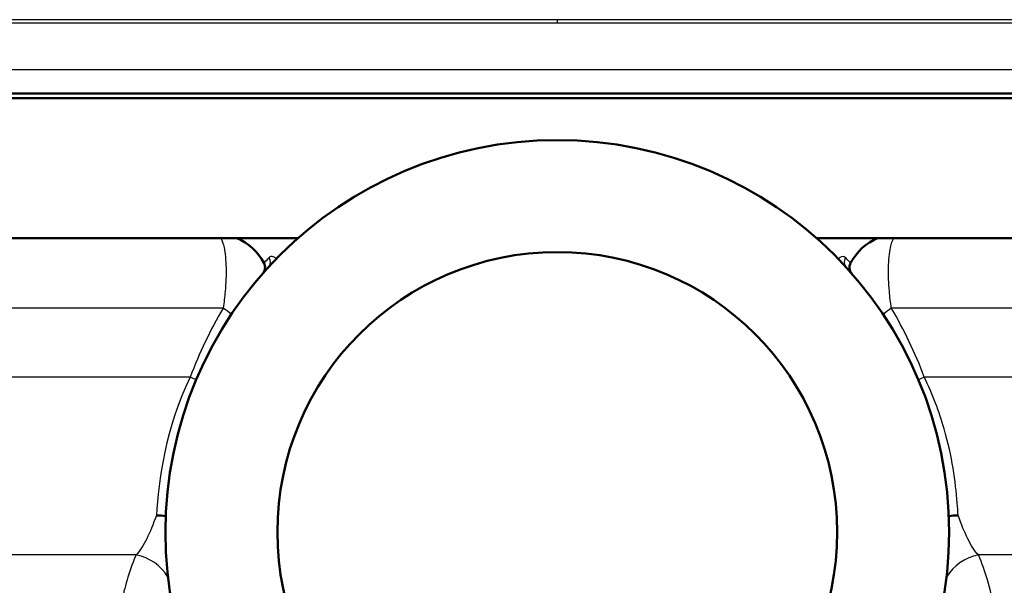
# Paper-space layout 'DS_2' of a CAD drawing. Units: millimetres. Extents: x 0 to 2100, y 0 to 2970.
# Drawn here: x 673 to 726, y 1548 to 1579 of the extents above; entities that cross this region are included whole.
import ezdxf

# ---------------------------------------------------------------- set-up
doc = ezdxf.new("R2010")
doc.units = ezdxf.units.MM
doc.header["$LTSCALE"] = 10
for name, color, linetype, lineweight in [('Dimensions(ISO)', 7, 'Continuous', 25), ('Visible Edges(ISO)', 7, 'Continuous', 50), ('Visible Tangent Edges(ISO)', 7, 'Continuous', 25)]:
    doc.layers.add(name, color=color, linetype=linetype, lineweight=lineweight)
doc.styles.add('Text_3.5mm', font='arial.ttf', dxfattribs={"width": 0.9})
doc.dimstyles.new('KS-STANDARD', dxfattribs={"dimscale": 10, "dimtxt": 3.5, "dimasz": 2.5, "dimexe": 3.175, "dimexo": 0, "dimgap": 0.8, "dimtad": 1, "dimdec": 1, "dimrnd": 1e-08, "dimtxsty": 'Text_3.5mm', "dimcen": 0.09, "dimdle": 10, "dimclrd": 7, "dimclre": 7, "dimclrt": 7, "dimadec": 0, "dimazin": 2, "dimtfac": 0.714286, "dimtdec": 4, "dimtmove": 0, "dimatfit": 3, "dimfxl": 1, "dimtolj": 1, "dimlwd": 25, "dimlwe": 25, "dimarcsym": 0})

# ---------------------------------------------------------------- blocks, each defined once
blk = doc.blocks.new('*D6')
at = {"layer": 'Defpoints', "color": 0, "linetype": 'Continuous', "transparency": 16777216}
for p in [(1001.65, 1716.106), (1191.335, 1716.106), (701.65, 1514.606)]:
    blk.add_point(p, dxfattribs=at)
at = {"layer": 'Dimensions(ISO)', "color": 7, "linetype": 'Continuous', "lineweight": 25, "transparency": 16777216}
for p, q in [((1001.65, 1716.106), (1223.085, 1716.106)), ((1191.335, 1539.606), (1191.335, 1691.106)), ((701.65, 1514.606), (1223.085, 1514.606))]:
    blk.add_line(p, q, dxfattribs=at)
at = {"layer": 'Dimensions(ISO)', "color": 7, "linetype": 'Continuous', "transparency": 16777216}
for points in [[(1187.168, 1691.106), (1195.501, 1691.106), (1191.335, 1716.106)], [(1187.168, 1539.606), (1195.501, 1539.606), (1191.335, 1514.606)]]:
    blk.add_solid(points, dxfattribs=at)
at = {"layer": 'Dimensions(ISO)', "color": 7, "linetype": 'Continuous', "lineweight": 25, "transparency": 16777216, "insert": (1165.465, 1603.83), "char_height": 35, "attachment_point": 4, "rotation": 90, "style": 'Text_3.5mm'}
blk.add_mtext('\\A1;201', dxfattribs=at)
blk = doc.blocks.new('*D10')
at = {"layer": 'Defpoints', "color": 0, "linetype": 'Continuous', "transparency": 16777216}
for p in [(724.15, 1589.106), (898.65, 839.806), (1096.852, 839.806)]:
    blk.add_point(p, dxfattribs=at)
at = {"layer": 'Dimensions(ISO)', "color": 7, "linetype": 'Continuous', "lineweight": 25, "transparency": 16777216}
for p, q in [((724.15, 1589.106), (1128.602, 1589.106)), ((1096.852, 1564.106), (1096.852, 864.806)), ((898.65, 839.806), (1128.602, 839.806))]:
    blk.add_line(p, q, dxfattribs=at)
at = {"layer": 'Dimensions(ISO)', "color": 7, "linetype": 'Continuous', "transparency": 16777216}
for points in [[(1092.685, 1564.106), (1101.018, 1564.106), (1096.852, 1589.106)], [(1092.685, 864.806), (1101.018, 864.806), (1096.852, 839.806)]]:
    blk.add_solid(points, dxfattribs=at)
at = {"layer": 'Dimensions(ISO)', "color": 7, "linetype": 'Continuous', "lineweight": 25, "transparency": 16777216, "insert": (1070.982, 1160.685), "char_height": 35, "attachment_point": 4, "rotation": 90, "style": 'Text_3.5mm'}
blk.add_mtext('\\A1;\\fArial|b0|i0;~ 749', dxfattribs=at)

psp = doc.layouts.new('DS_2')

# ---------------------------------------------------------------- linework, layer by layer
at = {"layer": 'Visible Edges(ISO)'}
for p, q in [((638.9, 1574.606), (764.4, 1574.606)), ((764.65, 1574.356), (638.65, 1574.356)), ((687.76, 1566.856), (638.65, 1566.856)), ((764.65, 1566.856), (715.54, 1566.856))]:
    psp.add_line(p, q, dxfattribs=at)
for radius in [21, 15]:
    psp.add_circle((701.65, 1551.106), radius, dxfattribs=at)
for centre, radius, start, end in [((683.286, 1564.106), 3, 28.1756, 66.4435), ((720.015, 1564.106), 3, 113.5565, 151.8244), ((685.49, 1565.286), 0.5, 318.734, 28.1756), ((717.811, 1565.286), 0.5, 151.8244, 221.266)]:
    psp.add_arc(centre, radius, start, end, dxfattribs=at)
for points, knots in [([(680.168, 1552.001), (680.17, 1552.001), (680.173, 1552.001), (680.346, 1551.998), (680.511, 1551.983), (680.668, 1551.959)], [-0.0008149, -0.0008149, -0.0008149, -0.0008149, 0, 0, 0.05844042, 0.05844042, 0.05844042, 0.05844042]), ([(722.633, 1551.959), (722.789, 1551.983), (722.954, 1551.998), (723.128, 1552.001), (723.13, 1552.001), (723.133, 1552.001)], [0.26466842, 0.26466842, 0.26466842, 0.26466842, 0.32313599, 0.32313599, 0.32395127, 0.32395127, 0.32395127, 0.32395127])]:
    psp.add_open_spline(points, degree=3, knots=knots, dxfattribs=at)
at = {"layer": 'Visible Tangent Edges(ISO)'}
for p, q in [((701.65, 1578.553), (633.255, 1578.553)), ((634.288, 1578.39), (701.65, 1578.39)), ((770.045, 1578.553), (701.65, 1578.553)), ((701.65, 1578.553), (701.65, 1578.39)), ((701.65, 1578.39), (769.013, 1578.39)), ((759.575, 1575.861), (643.725, 1575.861)), ((683.748, 1563.106), (655.692, 1563.106)), ((746.629, 1563.106), (719.552, 1563.106)), ((681.983, 1559.415), (655.692, 1559.415)), ((746.629, 1559.415), (721.318, 1559.415)), ((679.082, 1549.887), (661.115, 1549.887)), ((740.286, 1549.887), (724.219, 1549.887))]:
    psp.add_line(p, q, dxfattribs=at)
for centre, major_axis, ratio, start_param, end_param in [((685.801, 1565.633), (0.369, -0.338), 0.889515, 0, 1.200693), ((717.5, 1565.633), (-0.369, -0.338), 0.889515, 5.082493, 6.283185), ((682.617, 1563.106), (2.538, -1.6), 0.212074, 1.044422, 1.246321), ((720.683, 1563.106), (2.538, 1.6), 0.212074, 1.895272, 2.097171), ((680.741, 1559.415), (-2.788, 1.108), 0.165665, 4.187095, 4.317422), ((722.56, 1559.415), (-2.788, -1.108), 0.165665, 5.107356, 5.237683), ((678.659, 1547.505), (-2.258, 1.074), 0.965371, 4.112882, 4.971827), ((724.641, 1547.505), (-2.258, -1.074), 0.965371, 4.452951, 5.311896)]:
    psp.add_ellipse(centre, major_axis=major_axis, ratio=ratio, start_param=start_param, end_param=end_param, dxfattribs=at)
for points, knots in [([(683.618, 1566.856), (683.689, 1566.728), (683.747, 1566.556), (683.855, 1566.054), (683.891, 1565.682), (683.908, 1564.877), (683.893, 1564.453), (683.828, 1563.708), (683.793, 1563.41), (683.748, 1563.106)], [0.0397728, 0.0397728, 0.0397728, 0.0397728, 0.0722841, 0.0722841, 0.120244, 0.120244, 0.164376, 0.164376, 0.1919585, 0.1919585, 0.1919585, 0.1919585]), ([(719.552, 1563.106), (719.507, 1563.41), (719.473, 1563.708), (719.408, 1564.453), (719.393, 1564.877), (719.409, 1565.682), (719.446, 1566.054), (719.554, 1566.556), (719.611, 1566.728), (719.683, 1566.856)], [0, 0, 0, 0, 0.0275825, 0.0275825, 0.0717145, 0.0717145, 0.1196743, 0.1196743, 0.1521857, 0.1521857, 0.1521857, 0.1521857]), ([(686.214, 1565.817), (686.182, 1565.784), (686.153, 1565.754), (686.002, 1565.598), (685.93, 1565.523), (685.93, 1565.523)], [0.690486, 0.690486, 0.690486, 0.690486, 0.7237985, 0.7237985, 0.8773315, 0.8773315, 0.8773315, 0.8773315]), ([(686.596, 1565.744), (686.557, 1565.785), (686.516, 1565.815), (686.408, 1565.869), (686.345, 1565.875), (686.263, 1565.854), (686.236, 1565.839), (686.214, 1565.817)], [0.10254821, 0.10254821, 0.10254821, 0.10254821, 0.12282614, 0.12282614, 0.15921907, 0.15921907, 0.18196465, 0.18196465, 0.18196465, 0.18196465]), ([(717.086, 1565.817), (717.025, 1565.879), (716.917, 1565.894), (716.763, 1565.799), (716.734, 1565.775), (716.705, 1565.746)], [0, 0, 0, 0, 0.06458552, 0.06458552, 0.07940821, 0.07940821, 0.07940821, 0.07940821]), ([(717.37, 1565.523), (717.37, 1565.523), (717.296, 1565.601), (717.144, 1565.758), (717.116, 1565.786), (717.086, 1565.817)], [0, 0, 0, 0, 0.1557705, 0.1557705, 0.1868463, 0.1868463, 0.1868463, 0.1868463]), ([(723.133, 1552.001), (723.121, 1552.212), (723.106, 1552.435), (722.999, 1553.793), (722.811, 1555.172), (722.122, 1557.546), (721.765, 1558.495), (721.318, 1559.415)], [-1.148924, -1.148924, -1.148924, -1.148924, -1.01839, -1.01839, -0.391688, -0.391688, 0, 0, 0, 0]), ([(680.168, 1552.001), (679.989, 1551.518), (679.824, 1551.099), (679.472, 1550.382), (679.285, 1550.095), (679.082, 1549.887)], [-3.4923077, -3.4923077, -3.4923077, -3.4923077, -3.18172, -3.18172, -2.8512775, -2.8512775, -2.8512775, -2.8512775]), ([(724.219, 1549.887), (724.015, 1550.095), (723.829, 1550.382), (723.477, 1551.099), (723.311, 1551.518), (723.133, 1552.001)], [-0.9026601, -0.9026601, -0.9026601, -0.9026601, -0.5722173, -0.5722173, -0.2616299, -0.2616299, -0.2616299, -0.2616299]), ([(679.082, 1549.887), (679.071, 1549.862), (679.06, 1549.837), (678.68, 1548.946), (678.452, 1548.111), (678.193, 1546.782), (678.128, 1546.255), (678.053, 1545.822)], [-1.972212, -1.972212, -1.972212, -1.972212, -1.939929, -1.939929, -0.836616, -0.836616, 0, 0, 0, 0]), ([(725.248, 1545.822), (725.123, 1546.54), (725.013, 1547.507), (724.579, 1548.978), (724.419, 1549.428), (724.219, 1549.887)], [-2.775332, -2.775332, -2.775332, -2.775332, -1.387666, -1.387666, -0.803117, -0.803117, -0.803117, -0.803117])]:
    psp.add_open_spline(points, degree=3, knots=knots, dxfattribs=at)
for points in [[(683.748, 1563.106), (683.056, 1561.938), (682.463, 1560.699), (681.983, 1559.415)], [(721.318, 1559.415), (720.838, 1560.699), (720.245, 1561.938), (719.552, 1563.106)], [(681.983, 1559.415), (680.671, 1556.716), (680.274, 1553.868), (680.168, 1552.001)]]:
    psp.add_open_spline(points, degree=3, dxfattribs=at)

# ---------------------------------------------------------------- dimensions: what is measured, and where the dimension line sits
at = {"layer": 'Dimensions(ISO)', "color": 7, "linetype": 'Continuous', "lineweight": 25}
dim = psp.add_linear_dim(base=(1191.334805715, 1716.105995909), p1=(701.650259789, 1514.605995991), p2=(1001.650260048, 1716.105995909), angle=90, dimstyle='KS-STANDARD', override={"dimgap": 0.8, "dimdec": 0, "dimtol": 0, "dimlim": 0, "dimtp": 0, "dimtm": 0, "dimtdec": 4, "dimtofl": 0, "dimatfit": 1}, dxfattribs=at)
dim.commit()
dim.dimension.update_dxf_attribs({"geometry": '*D6', "text_midpoint": (1191.334805715, 1635.85599595), "dimtype": 160})
dim = psp.add_linear_dim(base=(1096.852, 839.806), p1=(724.15, 1589.106), p2=(898.65, 839.806), angle=90, text='\\fArial|b0|i0;~ <>', dimstyle='KS-STANDARD', override={"dimgap": 0.8, "dimdec": 0, "dimtol": 0, "dimlim": 0, "dimtp": 0, "dimtm": 0, "dimtdec": 0, "dimtofl": 0, "dimatfit": 1}, dxfattribs=at)
dim.commit()
dim.dimension.update_dxf_attribs({"geometry": '*D10', "text_midpoint": (1096.852, 1214.456), "dimtype": 160})

doc.saveas('drawing.dxf')
